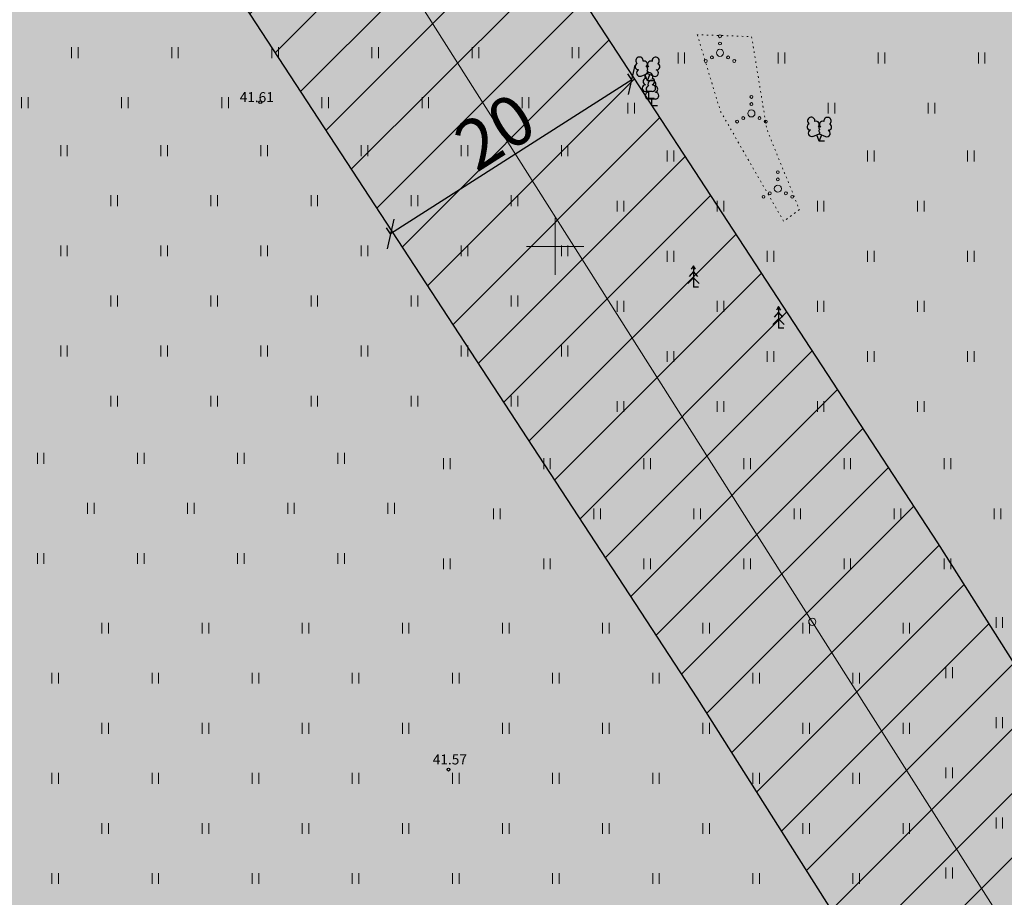
# Model space of a CAD drawing. Units: metres. Extents: x 552190 to 558994, y 6566094 to 6575411.
# Drawn here: x 553613 to 553681, y 6574205 to 6574266 of the extents above; entities that cross this region are included whole.
import ezdxf
from ezdxf.enums import TextEntityAlignment as Align

# ---------------------------------------------------------------- set-up
doc = ezdxf.new("R2010")
doc.units = ezdxf.units.M
doc.header["$LTSCALE"] = 0.5
doc.linetypes.add('DASHDOT', pattern=[1, 0.5, -0.25, 0, -0.25])
doc.linetypes.add('Patika_3031$0$KOLVIK', pattern=[1.25, 0.25, -1])
doc.layers.get('DefPoints').update_dxf_attribs({"lineweight": 0})
for name, color, linetype in [('_asfalt', 254, 'Continuous'), ('_SERVITUUT', 6, 'Continuous'), ('Patika_3031$0$korgus-eh20000', 7, 'Continuous'), ('Patika_3031$0$PUU', 82, 'Continuous'), ('road mõõdud', 7, 'Continuous')]:
    doc.layers.add(name, color=color, linetype=linetype)
for name, color, linetype, lineweight in [('_DP_ALA_PIIR', 12, 'DASHDOT', 9), ('Patika_3031$0$HALJASTUS', 82, 'Continuous', 0), ('Patika_3031$0$KPOHULIIN', 7, 'Continuous', 9), ('Patika_3031$0$POST', 230, 'Continuous', 0), ('Patika_3031$0$VORK', 15, 'Continuous', 0)]:
    doc.layers.add(name, color=color, linetype=linetype, lineweight=lineweight)
doc.layers.add('_DP_virgestusmaa', color=7, linetype='Continuous', true_color=0xa1e000)
doc.styles.add('Patika_3031$0$ITALIC', font='italic.shx')
doc.styles.add('SWISL', font='swissl.ttf', dxfattribs={"width": 0.9})
doc.linetypes.add('Patika_3031$0$EP_OHL', pattern='A,10,[138,mkm.shx,S=1,R=0,X=0,Y=0],1,[138,mkm.shx,S=1,R=0,X=0,Y=0],4,[138,mkm.shx,S=1,R=180,X=0,Y=0],1,[138,mkm.shx,S=1,R=180,X=0,Y=0],15', length=31)
doc.dimstyles.new('1-500_RT', dxfattribs={"dimscale": 0, "dimtxt": 1.2, "dimasz": 1.25, "dimexe": 0.5, "dimexo": 0, "dimgap": 0.3, "dimtad": 1, "dimtoh": 1, "dimrnd": 0.05, "dimzin": 0, "dimdsep": 46, "dimtxsty": 'SWISL', "dimblk1": 'OBLIQUE', "dimblk2": 'OBLIQUE', "dimsah": 1, "dimcen": 0.09, "dimclrd": 256, "dimclre": 256, "dimclrt": 256, "dimadec": 0, "dimazin": 0, "dimtfac": 1, "dimtix": 1, "dimtmove": 0, "dimatfit": 3, "dimldrblk": 'OBLIQUE', "dimfxl": 1, "dimtolj": 1, "dimtzin": 0, "dimarcsym": 0})

# ---------------------------------------------------------------- blocks, each defined once
blk = doc.blocks.new('_Oblique')
at = {"color": 0, "linetype": 'ByBlock', "lineweight": -2}
blk.add_line((-0.5, -0.5), (0.5, 0.5), dxfattribs=at)
blk = doc.blocks.new('*D11')
at = {"layer": 'DefPoints', "color": 0, "transparency": 16777216}
for p in [(553655.354, 6574261.638), (553638.48, 6574250.866), (553638.48, 6574250.866)]:
    blk.add_point(p, dxfattribs=at)
at = {"layer": 'road mõõdud', "lineweight": -2, "transparency": 16777216}
for p, q in [((553655.354, 6574261.638), (553655.084, 6574262.059)), ((553655.354, 6574261.638), (553638.48, 6574250.866)), ((553638.48, 6574250.866), (553638.211, 6574251.287))]:
    blk.add_line(p, q, dxfattribs=at)
at = {"layer": 'road mõõdud', "lineweight": -2, "transparency": 16777216, "xscale": 1.5, "yscale": 1.5, "zscale": 1.5}
for p, rotation in [((553655.354, 6574261.638), 32.55495169609065), ((553638.48, 6574250.866), 212.5549516960907)]:
    blk.add_blockref('_Oblique', p, dxfattribs=dict(at, rotation=rotation))
at = {"layer": 'road mõõdud', "lineweight": 9, "transparency": 16777216, "insert": (553645.788, 6574258.021), "char_height": 3.5, "attachment_point": 5, "rotation": 32.55495, "style": 'SWISL'}
blk.add_mtext('\\A1;20', dxfattribs=at)
blk = doc.blocks.new('Patika_3031$0$VKORIS')
at = {"color": 0, "linetype": 'Continuous'}
for p, q in [((0, 4), (0, -4)), ((-4, 0), (4, 0))]:
    blk.add_line(p, q, dxfattribs=at)
blk = doc.blocks.new('Patika_3031$0$HEIN')
at = {"color": 0, "linetype": 'ByBlock', "lineweight": -2}
for p, q in [((-0.46, 0.76), (-0.46, -0.76)), ((0.46, 0.76), (0.46, -0.76))]:
    blk.add_line(p, q, dxfattribs=at)
blk = doc.blocks.new('Patika_3031$0$kuusk1')
at = {"color": 0, "linetype": 'Continuous'}
for p, q in [((0, 3), (-0.3, 2.5)), ((0.3, 2.5), (0, 3)), ((0, 3), (0, 0)), ((0, 2.2), (-0.6, 1.5)), ((0.6, 1.5), (0, 2.2)), ((0, 1.3), (-0.8, 0.5)), ((0.8, 0.5), (0, 1.3)), ((0.72, 0), (0, 0))]:
    blk.add_line(p, q, dxfattribs=at)
blk = doc.blocks.new('Patika_3031$0$lehtp2')
at = {"color": 0, "linetype": 'Continuous'}
for p, q in [((-0.88, 0.67), (0.01, 1.02)), ((0, 0), (-0.35, 0.88)), ((0, 0), (0.36, 0.88)), ((0.76, 0), (0, 0)), ((0.01, 1.02), (0.89, 0.66))]:
    blk.add_line(p, q, dxfattribs=at)
at = {"color": 0, "linetype": 'Continuous', "flags": 128}
blk.add_lwpolyline([(0.01, 2.01), (-0.03, 1.86), (-0.03, 1.82), (-0.01, 1.76), (0.03, 1.69), (0.04, 1.65), (0.01, 1.58), (-0.04, 1.48), (-0.05, 1.43), (-0.04, 1.4), (-0.02, 1.34), (0.05, 1.22), (0.06, 1.18), (0.05, 1.14), (0.02, 1.07), (0.01, 1.02)], dxfattribs=at)
at = {"color": 0, "linetype": 'Continuous'}
for centre, radius, start, end in [((-1.11, 2.83), 0.512, 111.5027, 232.5173), ((-1.11, 2.83), 0.512, 350.4856, 111.5002), ((-0.44, 2.33), 0.448, 308.5041, 111.5725), ((0.48, 2.32), 0.45, 67.7016, 230.5126), ((1.16, 2.81), 0.512, 67.6168, 188.6314), ((1.16, 2.81), 0.512, 306.5997, 67.6143), ((-1.26, 2.01), 0.448, 111.4304, 274.4987), ((-1.05, 1.12), 0.475, 111.5014, 291.5004), ((0.01, 1.53), 0.475, 66.7655, 111.5015), ((1.07, 1.1), 0.475, 247.6166, 67.6155), ((1.29, 1.99), 0.448, 264.6183, 67.6866)]:
    blk.add_arc(centre, radius, start, end, dxfattribs=at)
blk = doc.blocks.new('Patika_3031$0$lehtp1')
at = {"color": 0, "linetype": 'Continuous'}
for p, q in [((0.48, 0.95), (-0.48, 0.95)), ((0, 0), (0, 0.95)), ((0.76, 0), (0, 0))]:
    blk.add_line(p, q, dxfattribs=at)
for centre, radius, start, end in [((-0.34, 2.35), 0.465, 109.0217, 253.1415), ((0, 3.04), 0.554, 332.5799, 207.4201), ((0.34, 2.35), 0.465, 286.8508, 70.9859), ((-0.47, 1.42), 0.475, 90.0016, 269.3953), ((0.47, 1.42), 0.475, 270.6047, 89.9984)]:
    blk.add_arc(centre, radius, start, end, dxfattribs=at)
blk = doc.blocks.new('Patika_3031$0$pupost')
at = {"color": 0, "linetype": 'Continuous'}
blk.add_circle((0, 0), 0.5, dxfattribs=at)
blk = doc.blocks.new('Patika_3031$0$VQSA')
at = {"color": 0, "linetype": 'ByBlock', "lineweight": -2}
for centre, radius in [((0, 2.3), 0.2), ((0, 1.3), 0.2), ((0, 0), 0.5), ((-2, -1.15), 0.2), ((-1.13, -0.65), 0.2), ((1.13, -0.65), 0.2), ((2, -1.15), 0.2)]:
    blk.add_circle(centre, radius, dxfattribs=at)
blk = doc.blocks.new('Patika_3031')
at = {"layer": 'Patika_3031$0$HALJASTUS', "linetype": 'Patika_3031$0$KOLVIK', "ltscale": 0.5, "flags": 128}
blk.add_lwpolyline([(553659.93, 6574264.792), (553661.54, 6574259.466), (553665.968, 6574251.744), (553667.068, 6574252.572), (553664.787, 6574258.194), (553663.729, 6574264.654), (553659.93, 6574264.792)], dxfattribs=at)
at = {"layer": 'Patika_3031$0$korgus-eh20000', "ltscale": 0.5}
for centre in [(553629.379, 6574260.073), (553642.538, 6574213.439)]:
    blk.add_circle(centre, 0.1, dxfattribs=at)
at = {"layer": 'Patika_3031$0$KPOHULIIN', "color": 230, "linetype": 'Patika_3031$0$EP_OHL', "ltscale": 0.5}
blk.add_lwpolyline([(553951.849, 6573814.947), (553925.545, 6573846.229), (553886.834, 6573891.228), (553854.463, 6573927.976), (553824.402, 6573977.974), (553792.777, 6574028.566), (553760.591, 6574078.277), (553729.574, 6574127.632), (553696.826, 6574178.338), (553667.97, 6574223.762), (553631.679, 6574280.958), (553601.322, 6574328.464), (553572.478, 6574373.562), (553540.992, 6574422.836), (553512.714, 6574467.257), (553481.586, 6574516.928), (553455.688, 6574558.621), (553441.285, 6574580.204), (553441.073, 6574580.522)], dxfattribs=at)
at = {"layer": 'Patika_3031$0$HALJASTUS', "ltscale": 0.5, "xscale": 0.5, "yscale": 0.5, "zscale": 0.5}
for p in [(553661.518, 6574263.529), (553663.712, 6574259.292), (553665.564, 6574254.032)]:
    blk.add_blockref('Patika_3031$0$VQSA', p, dxfattribs=at)
at = {"layer": 'Patika_3031$0$HALJASTUS', "xscale": 0.5, "yscale": 0.5, "zscale": 0.5}
for p in [(553616.417, 6574263.539), (553623.417, 6574263.539), (553630.417, 6574263.539), (553637.417, 6574263.539), (553644.417, 6574263.539), (553651.417, 6574263.539), (553658.813, 6574263.16), (553665.813, 6574263.16), (553672.813, 6574263.16), (553679.813, 6574263.16), (553612.917, 6574260.039), (553619.917, 6574260.039), (553626.917, 6574260.039), (553633.917, 6574260.039), (553640.917, 6574260.039), (553647.917, 6574260.039), (553655.313, 6574259.66), (553669.313, 6574259.66), (553676.313, 6574259.66), (553615.658, 6574256.687), (553622.658, 6574256.687), (553629.658, 6574256.687), (553636.658, 6574256.687), (553643.658, 6574256.687), (553650.658, 6574256.687), (553658.055, 6574256.308), (553672.055, 6574256.308), (553679.055, 6574256.308), (553619.158, 6574253.187), (553626.158, 6574253.187), (553633.158, 6574253.187), (553640.158, 6574253.187), (553647.158, 6574253.187), (553654.555, 6574252.808), (553661.555, 6574252.808), (553668.555, 6574252.808), (553675.555, 6574252.808), (553615.658, 6574249.687), (553622.658, 6574249.687), (553629.658, 6574249.687), (553636.658, 6574249.687), (553643.658, 6574249.687), (553650.658, 6574249.687), (553658.055, 6574249.308), (553665.055, 6574249.308), (553672.055, 6574249.308), (553679.055, 6574249.308), (553619.158, 6574246.187), (553626.158, 6574246.187), (553633.158, 6574246.187), (553640.158, 6574246.187), (553647.158, 6574246.187), (553654.555, 6574245.808), (553661.555, 6574245.808), (553668.555, 6574245.808), (553675.555, 6574245.808), (553615.658, 6574242.687), (553622.658, 6574242.687), (553629.658, 6574242.687), (553636.658, 6574242.687), (553643.658, 6574242.687), (553650.658, 6574242.687), (553658.055, 6574242.308), (553665.055, 6574242.308), (553672.055, 6574242.308), (553679.055, 6574242.308), (553619.158, 6574239.187), (553626.158, 6574239.187), (553633.158, 6574239.187), (553640.158, 6574239.187), (553647.158, 6574239.187), (553654.555, 6574238.808), (553661.555, 6574238.808), (553668.555, 6574238.808), (553675.555, 6574238.808), (553614.026, 6574235.193), (553621.026, 6574235.193), (553628.026, 6574235.193), (553635.026, 6574235.193), (553642.423, 6574234.814), (553649.423, 6574234.814), (553656.423, 6574234.814), (553663.423, 6574234.814), (553670.423, 6574234.814), (553677.423, 6574234.814), (553617.526, 6574231.693), (553624.526, 6574231.693), (553631.526, 6574231.693), (553638.526, 6574231.693), (553645.923, 6574231.314), (553652.923, 6574231.314), (553659.923, 6574231.314), (553666.923, 6574231.314), (553673.923, 6574231.314), (553680.923, 6574231.314), (553614.026, 6574228.193), (553621.026, 6574228.193), (553628.026, 6574228.193), (553635.026, 6574228.193), (553642.423, 6574227.814), (553649.423, 6574227.814), (553656.423, 6574227.814), (553663.423, 6574227.814), (553670.423, 6574227.814), (553677.423, 6574227.814), (553681.046, 6574223.713), (553618.543, 6574223.324), (553625.543, 6574223.324), (553632.543, 6574223.324), (553639.543, 6574223.324), (553646.543, 6574223.324), (553653.543, 6574223.324), (553660.543, 6574223.324), (553667.543, 6574223.324), (553674.543, 6574223.324), (553677.546, 6574220.213), (553615.043, 6574219.824), (553622.043, 6574219.824), (553629.043, 6574219.824), (553636.043, 6574219.824), (553643.043, 6574219.824), (553650.043, 6574219.824), (553657.043, 6574219.824), (553664.043, 6574219.824), (553671.043, 6574219.824), (553681.046, 6574216.713), (553618.543, 6574216.324), (553625.543, 6574216.324), (553632.543, 6574216.324), (553639.543, 6574216.324), (553646.543, 6574216.324), (553653.543, 6574216.324), (553660.543, 6574216.324), (553667.543, 6574216.324), (553674.543, 6574216.324), (553677.546, 6574213.213), (553615.043, 6574212.824), (553622.043, 6574212.824), (553629.043, 6574212.824), (553636.043, 6574212.824), (553643.043, 6574212.824), (553650.043, 6574212.824), (553657.043, 6574212.824), (553664.043, 6574212.824), (553671.043, 6574212.824), (553681.046, 6574209.713), (553618.543, 6574209.324), (553625.543, 6574209.324), (553632.543, 6574209.324), (553639.543, 6574209.324), (553646.543, 6574209.324), (553653.543, 6574209.324), (553660.543, 6574209.324), (553667.543, 6574209.324), (553674.543, 6574209.324), (553615.043, 6574205.824), (553622.043, 6574205.824), (553629.043, 6574205.824), (553636.043, 6574205.824), (553643.043, 6574205.824), (553650.043, 6574205.824), (553657.043, 6574205.824), (553664.043, 6574205.824), (553671.043, 6574205.824), (553677.546, 6574206.213)]:
    blk.add_blockref('Patika_3031$0$HEIN', p, dxfattribs=at)
at = {"layer": 'Patika_3031$0$POST', "ltscale": 0.5, "xscale": 0.5, "yscale": 0.5, "zscale": 0.5}
blk.add_blockref('Patika_3031$0$pupost', (553667.97, 6574223.762), dxfattribs=at)
at = {"layer": 'Patika_3031$0$PUU', "linetype": 'Continuous', "xscale": 0.5, "yscale": 0.5, "zscale": 0.5}
for name, p in [('Patika_3031$0$lehtp2', (553656.439, 6574261.563)), ('Patika_3031$0$lehtp1', (553656.546, 6574260.343)), ('Patika_3031$0$lehtp1', (553656.759, 6574259.819)), ('Patika_3031$0$lehtp2', (553668.454, 6574257.353)), ('Patika_3031$0$kuusk1', (553659.662, 6574247.146)), ('Patika_3031$0$kuusk1', (553665.61, 6574244.296))]:
    blk.add_blockref(name, p, dxfattribs=at)
at = {"layer": 'Patika_3031$0$VORK', "ltscale": 0.5, "xscale": 0.5, "yscale": 0.5, "zscale": 0.5}
blk.add_blockref('Patika_3031$0$VKORIS', (553650, 6574250), dxfattribs=at)
at = {"layer": 'Patika_3031$0$korgus-eh20000', "ltscale": 0.5, "style": 'Patika_3031$0$ITALIC'}
for s, p in [(' 41.61', (553627.728, 6574260.777)), (' 41.57', (553641.225, 6574214.498))]:
    blk.add_text(s, height=0.7, dxfattribs=at).set_placement(p, align=Align.TOP_LEFT)

msp = doc.modelspace()

# ---------------------------------------------------------------- hatches: boundary and pattern name
at = {"layer": '_asfalt', "ltscale": 0.1}
h = msp.add_hatch(dxfattribs=at)
h.set_pattern_fill('ANSI31', color=256, scale=0.1)
h.set_pattern_definition([(45, (1592.02014, -12347.9356), (-0.224506403027, 0.224506403027), [])])
edge = h.paths.add_edge_path()
edge.add_line((553641.164, 6574663.202), (553668.327, 6574613.797))
edge.add_line((553668.327, 6574613.797), (553723.433, 6574514.582))
edge.add_line((553723.433, 6574514.582), (553778.935, 6574414.88))
edge.add_line((553778.935, 6574414.88), (553789.905, 6574395.623))
edge.add_line((553789.905, 6574395.623), (553834.711, 6574321.35))
edge.add_line((553834.711, 6574321.35), (553841.34, 6574310.754))
edge.add_line((553841.34, 6574310.754), (553844.811, 6574312.699))
edge.add_line((553844.811, 6574312.699), (553848.742, 6574315.583))
edge.add_line((553848.742, 6574315.583), (553849.426, 6574316.652))
edge.add_line((553849.426, 6574316.652), (553850.039, 6574318.572))
edge.add_line((553850.039, 6574318.572), (553805.204, 6574392.516))
edge.add_line((553805.204, 6574392.516), (553788.707, 6574421.045))
edge.add_line((553788.707, 6574421.045), (553771.302, 6574452.06))
edge.add_line((553771.302, 6574452.06), (553733.711, 6574520.018))
edge.add_line((553733.711, 6574520.018), (553722.532, 6574540.16))
edge.add_line((553722.532, 6574540.16), (553701.9, 6574577.275))
edge.add_line((553701.9, 6574577.275), (553651.082, 6574668.896))
edge.add_line((553651.082, 6574668.896), (553643.907, 6574681.813))
edge.add_line((553643.907, 6574681.813), (553654.006, 6574687.127))
edge.add_line((553654.006, 6574687.127), (553661.002, 6574674.509))
edge.add_line((553661.002, 6574674.509), (553711.842, 6574582.753))
edge.add_line((553711.842, 6574582.753), (553732.583, 6574545.462))
edge.add_line((553732.583, 6574545.462), (553743.594, 6574525.734))
edge.add_line((553743.594, 6574525.734), (553781.198, 6574457.758))
edge.add_line((553781.198, 6574457.758), (553798.341, 6574427.143))
edge.add_line((553798.341, 6574427.143), (553819.932, 6574389.867))
edge.add_line((553819.932, 6574389.867), (553866.513, 6574314.249))
edge.add_line((553866.513, 6574314.249), (553888.837, 6574279.868))
edge.add_line((553888.837, 6574279.868), (553913.37, 6574242.65))
edge.add_line((553913.37, 6574242.65), (553918.975, 6574234.214))
edge.add_line((553918.975, 6574234.214), (553924.581, 6574225.778))
edge.add_line((553924.581, 6574225.778), (553948.657, 6574190.569))
edge.add_line((553948.657, 6574190.569), (553960.992, 6574172.604))
edge.add_line((553960.992, 6574172.604), (554003.048, 6574113.141))
edge.add_line((554003.048, 6574113.141), (554030.257, 6574075.822))
edge.add_line((554030.257, 6574075.822), (554065.553, 6574028.513))
edge.add_line((554065.553, 6574028.513), (554072.568, 6574019.219))
edge.add_line((554072.568, 6574019.219), (554090.606, 6573995.839))
edge.add_line((554090.606, 6573995.839), (554097.863, 6573986.745))
edge.add_line((554097.863, 6573986.745), (554117.363, 6573961.867))
edge.add_line((554117.363, 6573961.867), (554124.856, 6573952.351))
edge.add_line((554124.856, 6573952.351), (554136.564, 6573938.871))
edge.add_line((554136.564, 6573938.871), (554152.502, 6573920.709))
edge.add_line((554152.502, 6573920.709), (554162.335, 6573909.299))
edge.add_line((554162.335, 6573909.299), (554152.068, 6573900.808))
edge.add_line((554152.068, 6573900.808), (554143.614, 6573910.99))
edge.add_line((554143.614, 6573910.99), (554127.249, 6573931.012))
edge.add_line((554127.249, 6573931.012), (554114.964, 6573944.32))
edge.add_line((554114.964, 6573944.32), (554113.214, 6573946.459))
edge.add_line((554113.214, 6573946.459), (554100.453, 6573962.92))
edge.add_line((554100.453, 6573962.92), (554087.837, 6573979.035))
edge.add_line((554087.837, 6573979.035), (554080.191, 6573987.807))
edge.add_line((554080.191, 6573987.807), (554077.835, 6573991.937))
edge.add_line((554077.835, 6573991.937), (554074.204, 6573997.625))
edge.add_line((554074.204, 6573997.625), (554070.847, 6574002.676))
edge.add_line((554070.847, 6574002.676), (554063.482, 6574012.255))
edge.add_line((554063.482, 6574012.255), (554049.8, 6574030.368))
edge.add_line((554049.8, 6574030.368), (554006.726, 6574088.495))
edge.add_line((554006.726, 6574088.495), (553979.686, 6574126.096))
edge.add_line((553979.686, 6574126.096), (553952.042, 6574165.461))
edge.add_line((553952.042, 6574165.461), (553898.7, 6574242.862))
edge.add_line((553898.7, 6574242.862), (553877.039, 6574271.993))
edge.add_line((553877.039, 6574271.993), (553866.03, 6574288.019))
edge.add_line((553866.03, 6574288.019), (553855.011, 6574305.169))
edge.add_line((553855.011, 6574305.169), (553852.948, 6574307.382))
edge.add_line((553852.948, 6574307.382), (553850.874, 6574307.758))
edge.add_line((553850.874, 6574307.758), (553848.616, 6574306.573))
edge.add_line((553848.616, 6574306.573), (553845.406, 6574304.409))
edge.add_line((553845.406, 6574304.409), (553848.303, 6574299.96))
edge.add_line((553848.303, 6574299.96), (553859.284, 6574283.109))
edge.add_line((553859.284, 6574283.109), (553875.548, 6574258.41))
edge.add_line((553875.548, 6574258.41), (553905.984, 6574212.179))
edge.add_line((553905.984, 6574212.179), (553942.748, 6574158.692))
edge.add_line((553942.748, 6574158.692), (553970.386, 6574119.303))
edge.add_line((553970.386, 6574119.303), (553997.558, 6574081.575))
edge.add_line((553997.558, 6574081.575), (554011.701, 6574062.257))
edge.add_line((554011.701, 6574062.257), (554026.099, 6574042.739))
edge.add_line((554026.099, 6574042.739), (554040.619, 6574023.311))
edge.add_line((554040.619, 6574023.311), (554054.833, 6574004.731))
edge.add_line((554054.833, 6574004.731), (554061.943, 6573995.66))
edge.add_line((554061.943, 6573995.66), (554065.907, 6573991.236))
edge.add_line((554065.907, 6573991.236), (554078.457, 6573975.18))
edge.add_line((554078.457, 6573975.18), (554090.157, 6573960.179))
edge.add_line((554090.157, 6573960.179), (554101.284, 6573946.122))
edge.add_arc((554102.536, 6573945.638), 1.342, 158.87686, 203.27007)
edge.add_line((554101.303, 6573945.108), (554102.049, 6573944.075))
edge.add_line((554102.049, 6573944.075), (554104.349, 6573941.283))
edge.add_line((554104.349, 6573941.283), (554133.22, 6573905.611))
edge.add_line((554133.22, 6573905.611), (554143.179, 6573893.456))
edge.add_line((554143.179, 6573893.456), (554134.272, 6573886.266))
edge.add_line((554134.272, 6573886.266), (554124.404, 6573898.353))
edge.add_line((554124.404, 6573898.353), (554109.426, 6573916.835))
edge.add_line((554109.426, 6573916.835), (554095.323, 6573933.964))
edge.add_line((554095.323, 6573933.964), (554094.825, 6573934.594))
edge.add_line((554094.825, 6573934.594), (554094.298, 6573935.198))
edge.add_line((554094.298, 6573935.198), (554093.243, 6573936.407))
edge.add_line((554093.243, 6573936.407), (554091.133, 6573938.825))
edge.add_line((554091.133, 6573938.825), (554090.09, 6573940.028))
edge.add_line((554090.09, 6573940.028), (554089.207, 6573940.124))
edge.add_line((554089.207, 6573940.124), (554085.233, 6573945.844))
edge.add_line((554085.233, 6573945.844), (554080.532, 6573951.958))
edge.add_line((554080.532, 6573951.958), (554061.585, 6573976.452))
edge.add_line((554061.585, 6573976.452), (554056.164, 6573983.475))
edge.add_line((554056.164, 6573983.475), (554002.223, 6574055.582))
edge.add_line((554002.223, 6574055.582), (553927.13, 6574161.196))
edge.add_line((553927.13, 6574161.196), (553881.675, 6574228.342))
edge.add_line((553881.675, 6574228.342), (553835.99, 6574298.234))
edge.add_line((553835.99, 6574298.234), (553834.549, 6574298.387))
edge.add_line((553834.549, 6574298.387), (553831.396, 6574298.264))
edge.add_line((553831.396, 6574298.264), (553830.146, 6574297.761))
edge.add_line((553830.146, 6574297.761), (553828.547, 6574296.729))
edge.add_line((553828.547, 6574296.729), (553826.93, 6574295.699))
edge.add_line((553826.93, 6574295.699), (553826.703, 6574295.304))
edge.add_arc((553827.827, 6574295.102), 1.141, 169.79548, 205.03329)
edge.add_line((553826.793, 6574294.619), (553827.415, 6574292.664))
edge.add_arc((553828.3, 6574292.807), 0.897, 189.14979, 259.48065)
edge.add_arc((553828.276, 6574288.365), 3.564, 59.92202, 92.25, ccw=False)
edge.add_line((553830.062, 6574291.448), (553830.414, 6574291.134))
edge.add_line((553830.414, 6574291.134), (553831.048, 6574289.581))
edge.add_line((553831.048, 6574289.581), (553832.819, 6574286.63))
edge.add_line((553832.819, 6574286.63), (553832.647, 6574285.944))
edge.add_line((553832.647, 6574285.944), (553824.441, 6574281.343))
edge.add_line((553824.441, 6574281.343), (553817.96, 6574292.789))
edge.add_line((553817.96, 6574292.789), (553805.337, 6574285.118))
edge.add_line((553805.337, 6574285.118), (553808.173, 6574280.279))
edge.add_line((553808.173, 6574280.279), (553812.891, 6574283.044))
edge.add_line((553812.891, 6574283.044), (553812.919, 6574282.996))
edge.add_line((553812.919, 6574282.996), (553808.353, 6574280.254))
edge.add_line((553808.353, 6574280.254), (553806.944, 6574279.81))
edge.add_line((553806.944, 6574279.81), (553806.402, 6574280.401))
edge.add_line((553806.402, 6574280.401), (553802.351, 6574278.015))
edge.add_line((553802.351, 6574278.015), (553800.069, 6574281.67))
edge.add_line((553800.069, 6574281.67), (553799.214, 6574285.496))
edge.add_line((553799.214, 6574285.496), (553801.456, 6574287.014))
edge.add_line((553801.456, 6574287.014), (553812.355, 6574294.443))
edge.add_arc((553811.644, 6574295.3), 1.113, 309.67831, 403.61921)
edge.add_line((553812.45, 6574296.068), (553809.366, 6574298.791))
edge.add_line((553809.366, 6574298.791), (553806.283, 6574301.642))
edge.add_line((553806.283, 6574301.642), (553803.176, 6574304.458))
edge.add_line((553803.176, 6574304.458), (553801.325, 6574305.773))
edge.add_line((553801.325, 6574305.773), (553800.581, 6574306.145))
edge.add_line((553800.581, 6574306.145), (553798.975, 6574306.89))
edge.add_line((553798.975, 6574306.89), (553795.391, 6574308.473))
edge.add_line((553795.391, 6574308.473), (553793.831, 6574309.194))
edge.add_arc((553792.735, 6574306.401), 3.001, 68.56338, 96.84823)
edge.add_line((553792.377, 6574309.38), (553791.302, 6574309.214))
edge.add_line((553791.302, 6574309.214), (553784.194, 6574308.114))
edge.add_line((553784.194, 6574308.114), (553783.21, 6574311.929))
edge.add_line((553783.21, 6574311.929), (553786.742, 6574312.514))
edge.add_line((553786.742, 6574312.514), (553789.456, 6574312.895))
edge.add_arc((553792.188, 6574293.485), 19.6, 74.79737, 98.01305, ccw=False)
edge.add_arc((553793.24, 6574296.783), 16.143, 51.76966, 75.3299, ccw=False)
edge.add_line((553803.23, 6574309.464), (553805.27, 6574307.705))
edge.add_line((553805.27, 6574307.705), (553815.289, 6574299.64))
edge.add_line((553815.289, 6574299.64), (553816.837, 6574298.5))
edge.add_arc((553819.826, 6574306.535), 8.573, 249.59589, 264.63756)
edge.add_arc((553819.597, 6574314.959), 16.969, 268.06712, 287.29189)
edge.add_line((553824.641, 6574298.757), (553826.155, 6574299.468))
edge.add_line((553826.155, 6574299.468), (553828.473, 6574300.98))
edge.add_line((553828.473, 6574300.98), (553830.456, 6574303.939))
edge.add_line((553830.456, 6574303.939), (553831.18, 6574305.739))
edge.add_line((553831.18, 6574305.739), (553819.77, 6574324.062))
edge.add_line((553819.77, 6574324.062), (553791.095, 6574371.186))
edge.add_line((553791.095, 6574371.186), (553780.376, 6574389.593))
edge.add_line((553780.376, 6574389.593), (553757.072, 6574430.634))
edge.add_line((553757.072, 6574430.634), (553745.696, 6574451.157))
edge.add_line((553745.696, 6574451.157), (553713.748, 6574508.89))
edge.add_line((553713.748, 6574508.89), (553629.656, 6574660.24))
edge.add_line((553629.656, 6574660.24), (553623.594, 6574671.124))
edge.add_line((553623.594, 6574671.124), (553633.766, 6574676.477))
edge.add_line((553633.766, 6574676.477), (553641.164, 6574663.202))
at = {"layer": '_DP_virgestusmaa', "ltscale": 10, "transparency": 33554495}
h = msp.add_hatch(color=256, dxfattribs=at)
h.dxf.hatch_style = 1
h.paths.add_polyline_path([(553664.817, 6574411.349), (553729.42, 6574447.136), (553746.713, 6574416.294), (553786.462, 6574349.4), (553737.039, 6574319.879), (553724.077, 6574312.137)], flags=17)
h.paths.add_polyline_path([(553737.039, 6574319.879), (553770.695, 6574212.882), (553861.253, 6574230.577), (553873.018, 6574212.486), (553947.543, 6574104.374), (553987.733, 6574048.704), (554046.813, 6573969.254), (554054.363, 6573959.094), (554039.293, 6573956.614), (554008.837, 6573956.618), (553948.383, 6573960.644), (553914.483, 6573953.664), (553893.613, 6573941.634), (553890.803, 6573929.004), (553893.213, 6573921.984), (553872.953, 6573909.954), (553848.073, 6573917.774), (553811.283, 6573941.104), (553751.003, 6573990.394), (553340.713, 6574162.074), (553272.774, 6574222.801), (553098.223, 6574378.824), (553615.573, 6574653.774), (553729.42, 6574447.136), (553664.817, 6574411.349), (553589.231, 6574366.2), (553651.076, 6574268.536), (553724.077, 6574312.137)])
at = {"layer": '_SERVITUUT', "ltscale": 10, "transparency": 33554687}
h = msp.add_hatch(dxfattribs=at)
h.set_pattern_fill('ANSI31', color=256)
h.paths.add_polyline_path([(553847.865, 6573923.392), (553815.966, 6573972.603), (553784.339, 6574023.198), (553753.063, 6574071.504), (553659.921, 6574218.451), (553623.177, 6574274.665), (553592.922, 6574322.933), (553533.08, 6574417.595), (553473.395, 6574511.175), (553447.166, 6574553.303), (553464.144, 6574563.873), (553490.316, 6574521.838), (553549.964, 6574428.316), (553609.847, 6574333.588), (553640.022, 6574285.448), (553676.729, 6574229.292), (553769.562, 6574082.821), (553801.214, 6574033.934), (553832.839, 6573983.344), (553864.648, 6573934.27)])

# ---------------------------------------------------------------- linework, layer by layer
at = {"layer": '_SERVITUUT', "ltscale": 10, "flags": 128}
msp.add_lwpolyline([(553847.865, 6573923.392), (553815.966, 6573972.603), (553784.339, 6574023.198), (553753.063, 6574071.504), (553659.921, 6574218.451), (553623.177, 6574274.665), (553592.922, 6574322.933), (553533.08, 6574417.595), (553473.395, 6574511.175), (553447.166, 6574553.303), (553464.144, 6574563.873), (553490.316, 6574521.838), (553549.964, 6574428.316), (553609.847, 6574333.588), (553640.022, 6574285.448), (553676.729, 6574229.292), (553769.562, 6574082.821), (553801.214, 6574033.934), (553832.839, 6573983.344), (553864.648, 6573934.27)], close=True, dxfattribs=at)

# ---------------------------------------------------------------- block references
at = {"layer": '_DP_ALA_PIIR', "ltscale": 10}
msp.add_blockref('Patika_3031', (0, 0), dxfattribs=at)

# ---------------------------------------------------------------- dimensions: what is measured, and where the dimension line sits
at = {"layer": 'road mõõdud', "lineweight": 9}
dim = msp.add_aligned_dim(p1=(553655.354, 6574261.638), p2=(553638.48, 6574250.866), distance=0, dimstyle='1-500_RT', override={"dimscale": 1, "dimtxt": 3.5, "dimasz": 1.5, "dimdec": 0, "dimfxl": 0.1, "dimfxlon": 1}, dxfattribs=at)
dim.commit()
dim.dimension.update_dxf_attribs({"geometry": '*D11', "text_midpoint": (553645.788, 6574258.021)})

doc.saveas('drawing.dxf')
